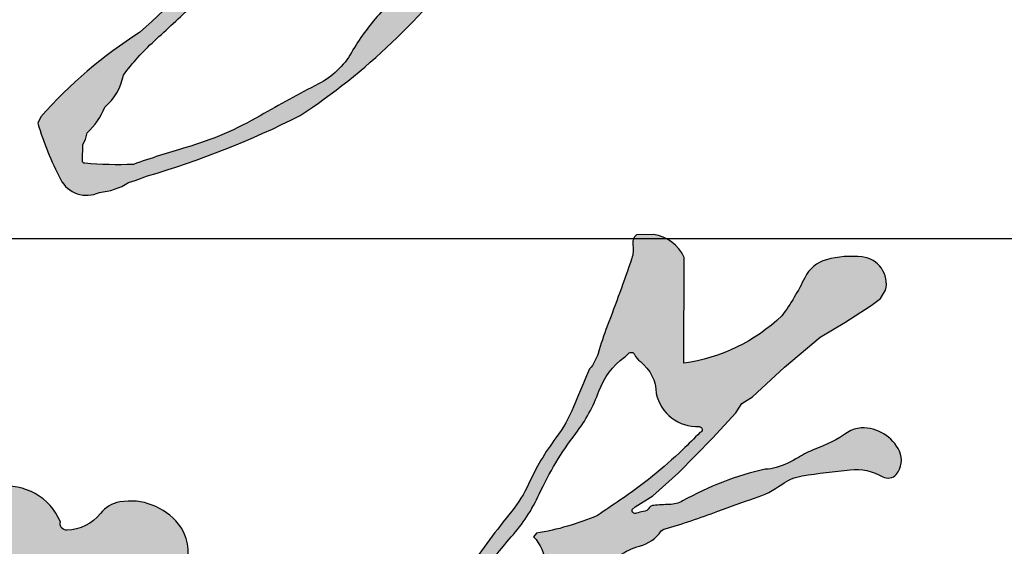
# Model space of a CAD drawing. Units: millimetres. Extents: x -573688 to 5289099, y 327802 to 1282537.
# Drawn here: x -191007 to -190384, y 347207 to 347540 of the extents above; entities that cross this region are included whole.
import ezdxf
from ezdxf.enums import TextEntityAlignment as Align

# ---------------------------------------------------------------- set-up
doc = ezdxf.new("R2010")
doc.units = ezdxf.units.MM
doc.header["$LTSCALE"] = 1000
doc.linetypes.add('CONTINOUS', pattern=[0])
for name, color, linetype in [('E-A-图框签名', 4, 'CONTINOUS'), ('GGSignatureLayer', 7, 'Continuous'), ('文字标注', 7, 'Continuous'), ('签名', 242, 'Continuous')]:
    doc.layers.add(name, color=color, linetype=linetype)
doc.styles.add('长仿宋', font='txt', dxfattribs={"width": 0.7, "height": 4.6})

# ---------------------------------------------------------------- blocks, each defined once
blk = doc.blocks.new('三院标准图框_A1+1.25l_横式')
blk.add_line((1822, 160.0000000000005), (1882, 160.0000000000005))
at = {"style": '长仿宋'}
for tag, height, width, p in [('二维码位置', 3, 0.9, (1832.491206140338, 287.4210228883353)), ('顾客', 2.6, 0.9, (1860.872690981596, 268.5116593649332)), ('项目', 2.6, 0.9, (1860.872690981596, 255.0007155498097)), ('图名', 3, 0.9, (1860.872690981596, 240.5132783239469)), ('图号', 3, 0.9, (1860.872690981596, 226.8433837919511)), ('版本号', 3, 0.9, (1848.064889759422, 212.0122996420691)), ('比例', 3, 0.9, (1874.498748357459, 211.5547011860767)), ('日期', 3, 0.9, (1874.229486741329, 197.96691056688)), ('图别', 3, 0.9, (1847.714229242891, 197.8472705102581)), ('批准', 2.5, 1.1, (1850.455676451311, 186.5342687603957)), ('项目负责', 2.5, 1.1, (1850.56361623299, 180.7931627627008)), ('项目执行负责', 2.5, 1.1, (1850.67866423999, 174.848771016208)), ('审定', 2.5, 1.1, (1850.467189604351, 168.9625226680405)), ('专业负责', 2.5, 1.1, (1850.442622209237, 162.7832578365164)), ('专业执行负责', 2.5, 0.75, (1850.43861855528, 156.808405669934)), ('审核', 2.5, 1.1, (1850.461305927704, 150.6873953612012)), ('校对', 2.5, 1.1, (1850.459431200856, 144.8509665491151)), ('设计', 2.5, 1.1, (1850.351348431526, 138.7464944012504)), ('制图', 2.5, 1.1, (1850.524548831876, 133.04368584538))]:
    blk.add_attdef(tag, text='', height=height, dxfattribs=dict(at, width=width)).set_placement(p, align=Align.MIDDLE_CENTER)
at = {"style": '长仿宋', "width": 1.1, "flags": 1}
for tag, p in [('批准签名位置', (1871.668278942926, 186.6271185714036)), ('项目负责签名位置', (1871.724559184571, 180.5665076213522)), ('项目执行负责签名位置', (1871.537269112807, 174.8482271478933)), ('审定签名位置', (1873.204588015476, 168.3988780651489)), ('专业负责签名位置', (1871.685526536436, 162.8365923454371)), ('专业执行负责签名位置', (1871.59225026286, 157.0752847689878)), ('审核签名位置', (1871.385945533519, 150.8519785636527)), ('校对签名位置', (1871.427069082675, 144.7186449643345)), ('设计签名位置', (1871.261004370448, 138.6773825201899)), ('制图签名位置', (1871.302603379634, 133.1180167842799))]:
    blk.add_attdef(tag, text='', height=2.5, dxfattribs=at).set_placement(p, align=Align.MIDDLE_CENTER)
blk = doc.blocks.new('sml')
at = {"layer": '文字标注', "linetype": 'Continuous', "ltscale": 0.5}
h = blk.add_hatch(color=256, dxfattribs=at)
edge = h.paths.add_edge_path(flags=16)
edge.add_line((496443.7859857902, 3255390.725147215), (496443.4290147538, 3255390.385855037))
edge.add_line((496443.4290147538, 3255390.385855037), (496442.0970905633, 3255389.050190759))
edge.add_line((496442.0970905633, 3255389.050190759), (496441.8015338986, 3255388.737181778))
edge.add_line((496441.8015338986, 3255388.737181778), (496441.6691091591, 3255388.48988079))
edge.add_arc((496465.5343374473, 3255374.406660127), 27.71076010277568, 149.4545229528904, 152.0284884510616)
edge.add_arc((496441.6387573553, 3255387.096929149), 0.654491406109006, 152.0284884506723, 170.337396251963)
edge.add_arc((496441.3238252524, 3255387.150549945), 0.3350271370104836, 170.337396271136, 205.0938414441921)
edge.add_arc((496441.0544703421, 3255387.024410188), 0.03759932073251034, 205.0938411111099, 264.8985695789329)
edge.add_line((496441.0511270419, 3255386.986959804), (496441.1528445955, 3255387.090897901))
edge.add_line((496441.1528445955, 3255387.090897901), (496441.241127755, 3255387.16735811))
edge.add_line((496441.241127755, 3255387.16735811), (496441.3159765208, 3255387.205588215))
edge.add_line((496441.3159765208, 3255387.205588215), (496441.6748667564, 3255387.524570649))
edge.add_line((496441.6748667564, 3255387.524570649), (496441.933958638, 3255387.769482257))
edge.add_line((496441.933958638, 3255387.769482257), (496442.0683025764, 3255387.839969012))
edge.add_line((496442.0683025764, 3255387.839969012), (496442.390728029, 3255388.233022274))
edge.add_line((496442.390728029, 3255388.233022274), (496442.567294348, 3255388.497048934))
edge.add_line((496442.567294348, 3255388.497048934), (496442.9261845837, 3255388.855456164))
edge.add_line((496442.9261845837, 3255388.855456164), (496443.2198220494, 3255389.166075764))
edge.add_line((496443.2198220494, 3255389.166075764), (496443.4673987362, 3255389.701297227))
edge.add_line((496443.4673987362, 3255389.701297227), (496443.6209346659, 3255390.142138121))
edge.add_line((496443.6209346659, 3255390.142138121), (496443.7629554009, 3255390.525633857))
edge.add_line((496443.7629554009, 3255390.525633857), (496443.8282081711, 3255390.692890564))
edge.add_line((496443.8282081711, 3255390.692890564), (496443.8282081711, 3255390.727536596))
edge.add_line((496443.8282081711, 3255390.727536596), (496443.7859857902, 3255390.725147215))
edge = h.paths.add_edge_path(flags=16)
edge.add_line((496448.2154973629, 3255392.967581785), (496448.1713557832, 3255392.962803022))
edge.add_arc((496450.2658413882, 3255391.674301188), 2.459086603942678, 148.400680826958, 161.2532404800891)
edge.add_arc((496449.7301291726, 3255391.856117192), 1.893361726266047, 161.2532404665416, 167.7842311155513)
edge.add_arc((496447.9327877689, 3255392.245233974), 0.05438157630676028, 167.7842307611364, 274.6680497896652)
edge.add_arc((496447.9258620336, 3255392.330052482), 0.1394823692292645, 274.6680497843333, 324.1578225760572)
edge.add_arc((496449.1536463451, 3255391.443171834), 1.375117115811167, 133.5676353640352, 144.1578225802392, ccw=False)
edge.add_arc((496448.0781345388, 3255392.5738487), 0.1853814654503026, 313.5676353494142, 371.7385819068682)
edge.add_line((496448.2596389428, 3255392.611563936), (496448.2519621463, 3255392.875590596))
edge.add_line((496448.2519621463, 3255392.875590596), (496448.2154973629, 3255392.967581785))
edge = h.paths.add_edge_path(flags=16)
edge.add_arc((496452.4209933786, 3255389.35878232), 4.589169338373232, 160.3029707893014, 170.9277261462834, ccw=False)
edge.add_arc((496447.9437577177, 3255390.961602874), 0.1663193737206144, 340.3029706999318, 383.3053355708946)
edge.add_line((496448.0965070175, 3255391.027403979), (496448.0408502428, 3255391.016651762))
edge.add_arc((496447.4169299791, 3255391.259743721), 0.669604507063716, 297.8692245326158, 338.71310522915996, ccw=False)
edge.add_arc((496447.7950855616, 3255390.544603502), 0.139362226778447, 117.869224533965, 192.3140856792623)
edge.add_arc((496443.4482061754, 3255389.595711017), 4.309880107379769, 6.324127841768814, 12.314085678217282, ccw=False)
edge.add_arc((496447.2557886278, 3255390.017695065), 0.4789853465602446, -3.6948113645414082, 6.324127812981828, ccw=False)
edge.add_arc((496447.811328124, 3255389.981820456), 0.07771126675208927, 176.3051884320001, 328.6845565823668)
edge.add_line((496447.8777183176, 3255389.941430071), (496447.8892335123, 3255390.082403583))
edge = h.paths.add_edge_path(flags=16)
edge.add_arc((496456.7695383034, 3255390.369491477), 2.057496438326064, 58.26393075213127, 88.61505307725838, ccw=False)
edge.add_arc((496457.4373815929, 3255391.449300848), 0.7878496619127253, -20.332731542068814, 58.26393075485839, ccw=False)
edge.add_arc((496461.1214377846, 3255390.084133992), 3.14101156872028, 159.6672684598155, 169.2022292859344)
edge.add_arc((496455.8682457673, 3255391.086022134), 2.206867096606588, 318.37336654306694, 349.20222929014955, ccw=False)
edge.add_arc((496460.3536641169, 3255387.09995129), 3.793777747755372, 138.3733665395891, 149.9237926404508)
edge.add_arc((496455.9371302517, 3255389.657676725), 1.309920008288056, 297.16723162673503, 329.9237926320455, ccw=False)
edge.add_arc((496466.2992168498, 3255369.46684165), 21.38463131291255, 117.1672316270881, 120.0552109951406)
edge.add_arc((496452.8552038346, 3255392.70082224), 5.458605079350342, 286.24129986847595, 300.05521099571956, ccw=False)
edge.add_arc((496459.1064744051, 3255371.241555878), 16.89264760482699, 106.2412998682454, 109.2833644598071)
edge.add_arc((496453.2644643771, 3255393.018809939), 5.838280506485185, 264.8177823758596, 272.5856012082885, ccw=False)
edge.add_arc((496452.7409604825, 3255387.246623221), 0.04240302032528126, 185.4123727726745, 264.8177823619889, ccw=False)
edge.add_line((496452.698746511, 3255387.242623628), (496452.7083425068, 3255387.509039669))
edge.add_line((496452.7083425068, 3255387.509039669), (496452.7505648874, 3255387.590278642))
edge.add_line((496452.7505648874, 3255387.590278642), (496452.775514476, 3255387.69780081))
edge.add_arc((496452.0658022318, 3255388.48895089), 1.062831086647673, 311.8941367970558, 339.5228856061608)
edge.add_arc((496452.5014054749, 3255388.793335117), 0.8780213917145322, 309.6336958922351, 349.4943756344558)
edge.add_arc((496456.5592353664, 3255386.250082775), 3.985530971955721, 132.5200886894486, 143.2765550311299, ccw=False)
edge.add_arc((496401.1257083419, 3255446.702595473), 78.03508966640236, 312.5200886976646, 313.1407214807791)
edge.add_arc((496444.368323441, 3255400.558309291), 14.79571184030651, 313.1407214804865, 317.4194135208736)
edge.add_arc((496565.6912792397, 3255289.071976167), 149.9721918219303, 137.0070761227782, 137.419413520908, ccw=False)
edge.add_arc((496451.3761785926, 3255395.646140149), 6.315986440078902, 317.0070761225128, 325.1623349974217)
edge.add_arc((496446.7848147136, 3255398.841699457), 11.90993152000414, 325.1623349962751, 327.4080545570267)
edge = h.paths.add_edge_path()
edge.add_arc((496438.9598506474, 3255393.359304045), 2.893106048263352, 319.4639220798617, 347.8451611615283)
edge.add_arc((496440.7260535707, 3255394.147476128), 1.755126001571754, 307.236825021083, 334.0606606038384)
edge.add_arc((496444.0773780596, 3255392.517315876), 1.97164180414577, 134.560109052718, 154.0606606028026, ccw=False)
edge.add_arc((496441.6146850869, 3255395.018117049), 1.538182006846756, 314.5601090498344, 360.9624591194021)
edge.add_arc((496441.2860267055, 3255395.012595699), 1.866886763365648, 0.9624591287303184, 25.27714530918749)
edge.add_arc((496442.3481298129, 3255395.514131309), 0.6923225978813644, 25.27714530500259, 78.2929730119007)
edge.add_arc((496442.1156323571, 3255394.39213655), 1.83815299899223, 78.292973010629, 100.7508480402839)
edge.add_arc((496441.3861926511, 3255398.233895855), 2.072242997485901, 254.33268073567768, 280.75084803974505, ccw=False)
edge.add_arc((496440.1731177739, 3255393.908776017), 2.419773506915473, 74.33268073481493, 99.74966123990863)
edge.add_arc((496433.9953584149, 3255392.675448915), 6.808868212460013, 21.38913491668319, 32.09929541830451, ccw=False)
edge.add_line((496440.3352657696, 3255395.158644652), (496440.6001152485, 3255394.9842198))
edge.add_line((496440.6001152485, 3255394.9842198), (496440.7805199658, 3255394.993777326))
edge.add_line((496440.7805199658, 3255394.993777326), (496440.8054695544, 3255395.043954339))
edge.add_line((496440.8054695544, 3255395.043954339), (496441.997292209, 3255395.258998677))
edge.add_line((496441.997292209, 3255395.258998677), (496442.2640608868, 3255395.182538467))
edge.add_arc((496436.6416023458, 3255396.0063968), 5.682497918866634, 310.8739887294254, 351.6637792551811, ccw=False)
edge.add_arc((496440.5870289116, 3255391.447491356), 0.3465989983875077, 130.8739887233675, 206.0989266413075)
edge.add_arc((496438.3142099768, 3255390.334101645), 2.184278825455252, 8.344021383190523, 26.098926643941923, ccw=False)
edge.add_line((496440.4753673056, 3255390.651076388), (496441.0261774533, 3255390.353598386))
edge.add_line((496441.0261774533, 3255390.353598386), (496441.5827451986, 3255390.446784266))
edge.add_arc((496443.5078526764, 3255387.410719875), 3.594958385042681, 86.7583626617573, 122.37796359345859, ccw=False)
edge.add_line((496443.7111370245, 3255390.999926091), (496441.4887044418, 3255388.778995955))
edge.add_arc((496443.527683338, 3255385.422137282), 3.927586420803881, 121.2747814467888, 153.5598987028522)
edge.add_arc((496440.3558934209, 3255386.999395397), 0.3852715784869836, 153.5598987314836, 232.6647239897065)
edge.add_arc((496439.819740026, 3255386.296491651), 0.4987726165064413, -2.6156871237275254, 52.66472398245162, ccw=False)
edge.add_arc((496440.7100784617, 3255386.255817346), 0.3924944192707882, 177.38431286724, 289.3327350763917)
edge.add_arc((496434.7033772385, 3255393.2699421), 9.601509031205715, 309.7271736735126, 328.409133733036)
edge.add_arc((496443.7342650261, 3255387.716087189), 1.000483168946244, 116.3094125583811, 148.409133711069, ccw=False)
edge.add_line((496443.2908324169, 3255388.612933938), (496443.9337641227, 3255389.280766077))
edge.add_arc((496441.208820053, 3255392.139437656), 3.949344677216728, 313.6280292382228, 335.9953554950746)
edge.add_line((496444.8165957185, 3255390.532802002), (496444.8338685108, 3255391.252005843))
edge.add_arc((496444.1779163271, 3255391.177946514), 0.6601197251391602, 6.441618339132835, 45.33569978043224)
edge.add_arc((496436.639230463, 3255400.336037317), 11.81249649340969, 312.6469547617129, 324.1649639421406)
edge.add_arc((496445.7363911929, 3255394.575336636), 1.250471124679716, 292.5379997374233, 328.7016511931037)
edge.add_arc((496447.1474646476, 3255393.717446226), 0.4009235135133251, 112.3687569181144, 148.7016512518657, ccw=False)
edge.add_line((496446.9948867217, 3255394.088201725), (496447.0371091024, 3255394.091785797))
edge.add_line((496447.0371091024, 3255394.091785797), (496447.2059986249, 3255393.094219007))
edge.add_line((496447.2059986249, 3255393.094219007), (496447.2693321961, 3255392.715502033))
edge.add_line((496447.2693321961, 3255392.715502033), (496447.2693321961, 3255392.353510731))
edge.add_line((496447.2693321961, 3255392.353510731), (496446.8778155751, 3255391.684483901))
edge.add_line((496446.8778155751, 3255391.684483901), (496446.8355931945, 3255391.599660857))
edge.add_line((496446.8355931945, 3255391.599660857), (496446.8663003806, 3255391.461076728))
edge.add_line((496446.8663003806, 3255391.461076728), (496446.9660987349, 3255391.394174045))
edge.add_line((496446.9660987349, 3255391.394174045), (496447.1887258328, 3255390.898377376))
edge.add_line((496447.1887258328, 3255390.898377376), (496447.300039382, 3255390.726341906))
edge.add_line((496447.300039382, 3255390.726341906), (496447.4862016968, 3255390.581784323))
edge.add_arc((496435.7321249164, 3255389.81639875), 11.77897007529249, -4.7377687672986895, 3.7256467789741805, ccw=False)
edge.add_arc((496447.823817649, 3255388.814255618), 0.3541797216924831, 175.2622312221337, 219.7360846499216)
edge.add_arc((496446.6289001793, 3255387.820944098), 1.199684988196021, 6.8014717883588105, 39.736084657516415, ccw=False)
edge.add_arc((496448.0269796156, 3255387.987691402), 0.208303212643197, 186.8014718131279, 336.0965448210692)
edge.add_arc((496446.3416012781, 3255388.734669876), 2.05179907159456, 336.0965448216952, 351.1610129171007)
edge.add_line((496448.3690332926, 3255388.419394034), (496448.3690332926, 3255389.918730947))
edge.add_line((496448.3690332926, 3255389.918730947), (496448.326810912, 3255389.98563363))
edge.add_line((496448.326810912, 3255389.98563363), (496448.3306493103, 3255390.516076331))
edge.add_line((496448.3306493103, 3255390.516076331), (496448.2692349383, 3255390.559085199))
edge.add_line((496448.2692349383, 3255390.559085199), (496448.2711541376, 3255390.714394998))
edge.add_line((496448.2711541376, 3255390.714394998), (496448.324891713, 3255390.799218043))
edge.add_line((496448.324891713, 3255390.799218043), (496448.3191341155, 3255391.342802342))
edge.add_line((496448.3191341155, 3255391.342802342), (496449.1098441537, 3255392.327227534))
edge.add_line((496449.1098441537, 3255392.327227534), (496450.0694437146, 3255393.158732308))
edge.add_line((496450.0694437146, 3255393.158732308), (496450.3016668081, 3255392.581696667))
edge.add_line((496450.3016668081, 3255392.581696667), (496450.6240922606, 3255392.348731968))
edge.add_line((496450.6240922606, 3255392.348731968), (496450.7545978008, 3255392.348731968))
edge.add_arc((496449.7158561078, 3255393.553417122), 1.590676153669515, 310.7696074036304, 344.3860948049471)
edge.add_arc((496453.2260649647, 3255392.572430829), 2.054032384282748, 145.6642810617876, 164.3860947857641, ccw=False)
edge.add_line((496451.529954246, 3255393.730989185), (496451.5683382284, 3255393.756077691))
edge.add_line((496451.5683382284, 3255393.756077691), (496451.6028838127, 3255393.713068824))
edge.add_arc((496447.0612659794, 3255394.72110239), 4.652141895441736, 339.5620548339501, 347.485797981086, ccw=False)
edge.add_line((496451.4205598962, 3255393.096608388), (496451.3956103076, 3255392.004661026))
edge.add_arc((496456.129811655, 3255390.239438164), 5.052590835606709, 159.5512233073283, 169.887688513631)
edge.add_line((496451.1557104173, 3255391.126563312), (496451.1576296163, 3255391.053687176))
edge.add_arc((496449.8723284008, 3255390.006720246), 1.657751177653856, 16.381627398305397, 39.165203355603126, ccw=False)
edge.add_arc((496451.6143134711, 3255390.518807415), 0.1579429743658677, 196.3816273124586, 373.4338472352596)
edge.add_line((496451.767934937, 3255390.555501126), (496451.8331877072, 3255390.651076388))
edge.add_line((496451.8331877072, 3255390.651076388), (496451.8216725125, 3255390.84222691))
edge.add_line((496451.8216725125, 3255390.84222691), (496451.7794501318, 3255390.878067633))
edge.add_line((496451.7794501318, 3255390.878067633), (496451.7640965388, 3255391.514837812))
edge.add_line((496451.7640965388, 3255391.514837812), (496451.7180357599, 3255391.582935186))
edge.add_line((496451.7180357599, 3255391.582935186), (496451.7449045477, 3255392.868422451))
edge.add_line((496451.7449045477, 3255392.868422451), (496451.7928845256, 3255392.932935753))
edge.add_line((496451.7928845256, 3255392.932935753), (496451.7813693311, 3255393.210104011))
edge.add_line((496451.7813693311, 3255393.210104011), (496451.7276317556, 3255393.257891641))
edge.add_line((496451.7276317556, 3255393.257891641), (496451.7276317556, 3255393.480104124))
edge.add_line((496451.7276317556, 3255393.480104124), (496451.7871269283, 3255393.526697064))
edge.add_line((496451.7871269283, 3255393.526697064), (496451.8043997204, 3255393.745325475))
edge.add_line((496451.8043997204, 3255393.745325475), (496451.9022788757, 3255393.911387491))
edge.add_line((496451.9022788757, 3255393.911387491), (496451.9022788757, 3255394.247095597))
edge.add_line((496451.9022788757, 3255394.247095597), (496452.0135924246, 3255394.395237252))
edge.add_line((496452.0135924246, 3255394.395237252), (496452.0289460176, 3255394.84444098))
edge.add_line((496452.0289460176, 3255394.84444098), (496452.1249059737, 3255395.003334852))
edge.add_line((496452.1249059737, 3255395.003334852), (496452.1249059737, 3255395.3724943))
edge.add_arc((496451.5726734861, 3255395.857512977), 0.7349856038857951, 318.7075792806091, 361.9581640562001)
edge.add_arc((496452.7208975326, 3255395.896770439), 0.4139093474573611, 141.3970391020961, 181.9581640585818, ccw=False)
edge.add_line((496452.397432249, 3255396.155016752), (496452.4338970324, 3255396.165768969))
edge.add_line((496452.4338970324, 3255396.165768969), (496452.7544032857, 3255395.49793683))
edge.add_arc((496453.1965012395, 3255395.595881301), 0.4528175351888926, 192.4918115712995, 260.6442623407287)
edge.add_line((496453.1228895169, 3255395.149087126), (496453.1823846898, 3255395.192095994))
edge.add_line((496453.1823846898, 3255395.192095994), (496453.2956174379, 3255395.34262703))
edge.add_line((496453.2956174379, 3255395.34262703), (496453.3877389957, 3255395.576786421))
edge.add_line((496453.3877389957, 3255395.576786421), (496453.4472341684, 3255395.593512092))
edge.add_line((496453.4472341684, 3255395.593512092), (496453.5297597307, 3255395.526609409))
edge.add_arc((496450.7424190689, 3255395.682230178), 2.791681534284345, 313.7753949951565, 356.8044214432057, ccw=False)
edge.add_line((496452.6737969224, 3255393.666475884), (496452.4933922051, 3255393.308068654))
edge.add_line((496452.4933922051, 3255393.308068654), (496452.5164225944, 3255393.214882774))
edge.add_arc((496451.9061126846, 3255392.417965383), 1.003770648186259, 7.939187217973881, 52.553722174505026, ccw=False)
edge.add_arc((496453.3866905428, 3255392.829172881), 0.5575875236283154, 209.2636169290411, 281.62554010607)
edge.add_line((496453.4990525448, 3255392.283023976), (496454.8847143105, 3255392.477758571))
edge.add_line((496454.8847143105, 3255392.477758571), (496455.3798676841, 3255392.474174498))
edge.add_line((496455.3798676841, 3255392.474174498), (496455.4739084409, 3255392.437139085))
edge.add_line((496455.4739084409, 3255392.437139085), (496456.5352255553, 3255392.437139085))
edge.add_arc((496437.9862537688, 3255406.856270082), 23.49416295730622, 311.7466395652371, 322.14012203232403, ccw=False)
edge.add_arc((496457.5914655987, 3255383.056242975), 7.417789937719826, 122.2834983614893, 138.6480372702259)
edge.add_line((496452.0231884203, 3255387.957048707), (496451.9732892432, 3255387.854305301))
edge.add_arc((496457.1957863542, 3255389.448704934), 5.46045659834308, 196.9771420296116, 207.3037551594444)
edge.add_arc((496452.7701813304, 3255387.164112514), 0.4799604032530594, 207.3037551863763, 295.2755750951867)
edge.add_arc((496452.8776772897, 3255387.800508461), 1.074832488426539, 275.2010198628025, 302.1196113921875)
edge.add_line((496453.4491533677, 3255386.890189852), (496453.5547093193, 3255386.922446503))
edge.add_line((496453.5547093193, 3255386.922446503), (496453.7562252271, 3255386.997712021))
edge.add_arc((496449.5638601003, 3255401.23701809), 14.84364384742579, 286.4055893393301, 296.7105394523929)
edge.add_arc((496450.4415004218, 3255396.795046833), 10.5511084432, 303.3099461704726, 324.043240357604)
edge.add_line((496458.9822044354, 3255390.599704685), (496459.0186692185, 3255390.781297681))
edge.add_line((496459.0186692185, 3255390.781297681), (496459.0839219887, 3255390.980811039))
edge.add_arc((496456.3949206542, 3255398.090691587), 7.601389977074462, 290.716931811877, 307.3902907440577)
edge.add_arc((496461.2436155654, 3255391.746634141), 0.3834022697558923, 94.39524906647961, 127.3902907516418, ccw=False)
edge.add_arc((496458.5575152696, 3255401.990643677), 10.21332280160928, 285.0773465754035, 292.6839458763754)
edge.add_arc((496462.4324812892, 3255393.901344683), 1.335507992271266, 272.7371818309421, 291.4287505087717)
edge.add_line((496462.9204010328, 3255392.658156876), (496463.0393913784, 3255392.671298475))
edge.add_line((496463.0393913784, 3255392.671298475), (496463.1027249494, 3255392.64859935))
edge.add_arc((496460.8364188808, 3255392.516397699), 2.270158688948886, -46.32426162264818, 3.338482229033218, ccw=False)
edge.add_arc((496462.492164428, 3255390.782289437), 0.1274703026857325, 133.6757384272793, 230.9239016295197)
edge.add_arc((496461.9721970092, 3255390.07731367), 0.7486801238224073, -0.7990709021640896, 54.042261249429714, ccw=False)
edge.add_arc((496463.1294282628, 3255390.246867548), 0.4465105862023648, 203.7730333900568, 268.7897952089368)
edge.add_line((496463.1199977414, 3255389.800456561), (496463.1948465072, 3255389.837491975))
edge.add_line((496463.1948465072, 3255389.837491975), (496463.3598976317, 3255390.115854924))
edge.add_line((496463.3598976317, 3255390.115854924), (496463.5844439289, 3255390.526828548))
edge.add_arc((496463.2599164274, 3255390.991139363), 0.5664826844947516, 304.9514132960378, 364.8821658807229)
edge.add_line((496463.8243438192, 3255391.039350887), (496464.3252547898, 3255391.987935356))
edge.add_arc((496471.0303912364, 3255388.853551878), 7.40156838484864, 140.3338654575315, 154.9457892019816, ccw=False)
edge.add_arc((496461.1228010849, 3255398.386296159), 6.390886523978583, 311.2050480982506, 319.1964582823064)
edge.add_line((496465.9604124415, 3255394.210060183), (496466.0448572028, 3255394.225591163))
edge.add_arc((496459.3416292815, 3255392.864293369), 6.840058204988053, -6.554517385543988, 11.479566637088794, ccw=False)
edge.add_arc((496466.8271490051, 3255392.004210351), 0.6947110900805183, 173.4454826174148, 212.4046914002272)
edge.add_arc((496463.8209385074, 3255390.096065855), 2.865951344889069, 20.053126873491976, 32.404691395827115, ccw=False)
edge.add_arc((496467.0364335518, 3255391.269787989), 0.557063704361587, 200.0531268837115, 251.3831493730243)
edge.add_line((496466.8585976304, 3255390.741872886), (496466.979507175, 3255390.713200307))
edge.add_line((496466.979507175, 3255390.713200307), (496467.12152791, 3255390.735899432))
edge.add_arc((496465.6869253535, 3255392.17038234), 2.028749790099187, 315.0023893707142, 361.8994299020035)
edge.add_line((496467.7145604386, 3255392.237625726), (496467.8412275808, 3255392.67966131))
edge.add_line((496467.8412275808, 3255392.67966131), (496468.0273898954, 3255393.494440414))
edge.add_line((496468.0273898954, 3255393.494440414), (496468.0254706964, 3255393.690369699))
edge.add_arc((496462.8233962416, 3255396.537960317), 5.930459590919353, 331.303914770165, 348.4543780668187)
edge.add_arc((496468.4825302832, 3255395.3819031), 0.1544517662710241, 348.4543780052837, 367.1647934080629)
edge.add_arc((496468.8411415226, 3255395.42698238), 0.2069817165197424, 148.5512120926986, 187.1647934762009, ccw=False)
edge.add_arc((496462.6317169587, 3255399.224492515), 7.071619567314111, 328.551212092937, 339.5484122974324)
edge.add_arc((496470.4278530055, 3255396.317142543), 1.248982641792863, 138.0179923842875, 159.54841229829, ccw=False)
edge.add_arc((496469.5353050292, 3255397.118940064), 0.04919281696919463, 24.630563036181684, 136.850023796428, ccw=False)
edge.add_arc((496469.181996991, 3255396.956954991), 0.4378645728928586, -10.414286760630887, 24.630563059272788, ccw=False)
edge.add_arc((496469.8499081111, 3255396.834198198), 0.2412337223663548, 169.5857131592408, 222.532188853955)
edge.add_line((496469.6721435427, 3255396.671123164), (496469.7968914856, 3255396.295990263))
edge.add_line((496469.7968914856, 3255396.295990263), (496469.9101242337, 3255395.503910284))
edge.add_line((496469.9101242337, 3255395.503910284), (496469.9504274153, 3255395.414308476))
edge.add_line((496469.9504274153, 3255395.414308476), (496469.929316225, 3255384.761250905))
edge.add_line((496469.929316225, 3255384.761250905), (496469.9849729994, 3255384.72182611))
edge.add_line((496469.9849729994, 3255384.72182611), (496470.0329529776, 3255384.625056157))
edge.add_line((496470.0329529776, 3255384.625056157), (496470.1135593406, 3255384.625056157))
edge.add_line((496470.1135593406, 3255384.625056157), (496470.1173977389, 3255395.683113899))
edge.add_line((496470.1173977389, 3255395.683113899), (496470.2171960932, 3255395.806167048))
edge.add_line((496470.2171960932, 3255395.806167048), (496470.3726512222, 3255396.508645219))
edge.add_line((496470.3726512222, 3255396.508645219), (496470.3803280187, 3255397.140636635))
edge.add_line((496470.3803280187, 3255397.140636635), (496470.2747720669, 3255397.619707633))
edge.add_line((496470.2747720669, 3255397.619707633), (496470.0809329557, 3255398.050991))
edge.add_line((496470.0809329557, 3255398.050991), (496469.9657810084, 3255398.267230028))
edge.add_line((496469.9657810084, 3255398.267230028), (496469.6702243437, 3255398.542008905))
edge.add_line((496469.6702243437, 3255398.542008905), (496469.4168900596, 3255398.631610713))
edge.add_line((496469.4168900596, 3255398.631610713), (496469.1961821606, 3255398.696124014))
edge.add_line((496469.1961821606, 3255398.696124014), (496468.9869894562, 3255398.691345251))
edge.add_line((496468.9869894562, 3255398.691345251), (496468.9543630711, 3255398.632805403))
edge.add_line((496468.9543630711, 3255398.632805403), (496468.9677974652, 3255398.526477925))
edge.add_line((496468.9677974652, 3255398.526477925), (496468.8622415133, 3255398.311433587))
edge.add_arc((496485.1544849934, 3255395.007184714), 16.62393630373224, 168.5352786372149, 175.5742125320016)
edge.add_line((496468.5801192424, 3255396.290016809), (496468.5302200653, 3255396.180105258))
edge.add_arc((496470.4007318891, 3255394.864644324), 2.286755770003738, 144.8827150065854, 170.3430041130927)
edge.add_arc((496473.8908113212, 3255394.270769839), 5.827001714343711, 170.3430041004934, 179.7746443003753)
edge.add_line((496468.0638546788, 3255394.293688537), (496468.0177938999, 3255394.073865436))
edge.add_line((496468.0177938999, 3255394.073865436), (496467.7471868237, 3255393.646166141))
edge.add_line((496467.7471868237, 3255393.646166141), (496467.2808214372, 3255392.966387094))
edge.add_line((496467.2808214372, 3255392.966387094), (496466.9718303785, 3255392.478953261))
edge.add_line((496466.9718303785, 3255392.478953261), (496466.8701128252, 3255392.369041711))
edge.add_line((496466.8701128252, 3255392.369041711), (496466.8374864401, 3255392.293776193))
edge.add_line((496466.8374864401, 3255392.293776193), (496466.802940856, 3255392.267492996))
edge.add_line((496466.802940856, 3255392.267492996), (496466.7492032805, 3255392.284218666))
edge.add_line((496466.7492032805, 3255392.284218666), (496466.7280920902, 3255393.729794495))
edge.add_arc((496465.1654161146, 3255394.13847776), 1.615233176951153, 345.3438187475048, 395.9594619279645)
edge.add_line((496466.4728386069, 3255395.086963207), (496466.1561707519, 3255395.199264138))
edge.add_line((496466.1561707519, 3255395.199264138), (496465.8164725073, 3255395.269750894))
edge.add_line((496465.8164725073, 3255395.269750894), (496465.6802093696, 3255395.243467697))
edge.add_line((496465.6802093696, 3255395.243467697), (496465.6187949979, 3255395.115635784))
edge.add_line((496465.6187949979, 3255395.115635784), (496465.3347535278, 3255394.575635558))
edge.add_line((496465.3347535278, 3255394.575635558), (496465.2522279655, 3255394.370148746))
edge.add_line((496465.2522279655, 3255394.370148746), (496464.9585905001, 3255394.032051259))
edge.add_line((496464.9585905001, 3255394.032051259), (496464.9298025132, 3255393.801475941))
edge.add_arc((496461.587728102, 3255394.937297157), 3.529808947448559, 311.7372386638773, 341.22940617049954, ccw=False)
edge.add_line((496463.9375765673, 3255392.303333718), (496463.8684853988, 3255392.332006297))
edge.add_line((496463.8684853988, 3255392.332006297), (496463.853131806, 3255392.395324907))
edge.add_arc((496462.9119437478, 3255392.91362546), 1.074462853731624, 331.1589700189544, 396.4366825848458)
edge.add_arc((496463.4500559972, 3255393.310888059), 0.4055963760146853, 36.4366826121306, 75.4696011842966)
edge.add_arc((496463.313871203, 3255392.785450731), 0.9483953102475287, 75.46960118193424, 112.1127844853376)
edge.add_arc((496463.1562242403, 3255393.173440005), 0.5296015172783838, 112.1127844845089, 139.1948016838462)
edge.add_arc((496461.42991038, 3255394.663827499), 1.751059445796292, 297.5230834219378, 319.19480168312714, ccw=False)
edge.add_arc((496311.9744421449, 3255681.482920375), 325.1735834345553, 297.39846229575534, 297.5230834219487, ccw=False)
edge.add_arc((496457.7098032126, 3255400.312438662), 8.478722011129298, 294.1290622161522, 297.39846229617876, ccw=False)
edge.add_arc((496459.745742321, 3255395.767226425), 3.498360343689041, 281.10719425389317, 294.1290622171968, ccw=False)
edge.add_arc((496458.972503451, 3255399.70584007), 7.512158520026207, 279.30745445897657, 281.1071942538225, ccw=False)
edge.add_arc((496459.1849920682, 3255398.40930717), 6.198328632016572, 273.43197094314286, 279.30745445877574, ccw=False)
edge.add_arc((496459.6464622039, 3255390.714410508), 1.510393007786393, 93.43197094381402, 108.9147578220893)
edge.add_arc((496459.0927850337, 3255392.330210996), 0.1976379126258506, 230.4169122205634, 288.91475779500735, ccw=False)
edge.add_arc((496438.3934905426, 3255367.294019306), 32.28730762778174, 50.41691215753265, 50.67714587010518)
edge.add_arc((496460.9059414622, 3255394.776486634), 3.238689287899877, 222.490284041017, 230.6771458681132, ccw=False)
edge.add_arc((496458.3313975789, 3255392.41815485), 0.2527294800700109, 42.49028399748008, 70.89368842269072)
edge.add_arc((496457.164062385, 3255389.637394578), 3.268093682569134, 67.5111234424236, 89.75288976281695)
edge.add_line((496457.1781572609, 3255392.905457865), (496458.788365324, 3255395.224352645))
edge.add_arc((496464.0359537824, 3255392.626421515), 5.855461620090416, 138.2512481165948, 153.661302828898, ccw=False)
edge.add_arc((496457.5843745208, 3255398.38442367), 2.791934739019531, 318.2512481317353, 335.3658247932609)
edge.add_arc((496464.7879400611, 3255395.081175089), 5.13288751044842, 142.5444802937646, 155.3658247966856, ccw=False)
edge.add_arc((496458.6530855267, 3255399.781052179), 2.595326048938321, 322.5444802999276, 339.9683961165218)
edge.add_arc((496462.1985260096, 3255398.488402223), 1.178411107324601, 126.1107358518943, 159.9683961231799, ccw=False)
edge.add_arc((496461.2100091891, 3255399.843463731), 0.4988954220074071, 306.1107358444972, 316.7052857566082)
edge.add_arc((496461.615845359, 3255399.461093753), 0.05869743734671082, 24.907679137326795, 136.7052860049003, ccw=False)
edge.add_arc((496461.9532831245, 3255399.617782122), 0.3133448863254743, 204.9076791483985, 232.636577297042)
edge.add_arc((496461.3661145364, 3255398.848780539), 0.6541934255050394, 0.3370156988879103, 52.636577301725026, ccw=False)
edge.add_arc((496462.6918594702, 3255399.001063168), 0.6877713846353689, 192.4636259400957, 272.2519906544402)
edge.add_arc((496462.7207991061, 3255398.265152005), 0.04870858287098108, -80.92577950974783, 92.25199065371709, ccw=False)
edge.add_arc((496455.9288542414, 3255404.749951276), 9.42940535582188, 313.7727603706946, 316.1460984080071, ccw=False)
edge.add_arc((496457.1845313816, 3255403.439296509), 7.614318305657337, 303.897482818488, 313.7727603742118, ccw=False)
edge.add_arc((496479.5142492634, 3255370.206016873), 32.42400303844128, 123.8974828184698, 124.673254281558)
edge.add_arc((496459.3720398865, 3255400.851027977), 4.325685600014851, 279.34216780831025, 293.0885809312441, ccw=False)
edge.add_line((496460.0742287354, 3255396.582716047), (496460.0281679565, 3255396.526565581))
edge.add_arc((496459.5464878886, 3255396.063488361), 0.6681737789000874, 1.8046147515175903, 43.87195683538903, ccw=False)
edge.add_arc((496460.3927771822, 3255396.090152304), 0.1785354595941541, 181.8046147298703, 223.9445009055643)
edge.add_arc((496460.5527445654, 3255396.244331839), 0.4007085738085013, 223.9445009422593, 296.6557531121809)
edge.add_arc((496462.0864803019, 3255393.188961943), 3.018009096528049, 110.1414385093083, 116.6557531110683, ccw=False)
edge.add_arc((496460.5005178896, 3255397.513114886), 1.587810640878434, 290.1414385071432, 305.3681601879869)
edge.add_arc((496462.0129325081, 3255395.382434206), 1.025080122182129, 104.7694411098478, 125.36816019583009, ccw=False)
edge.add_arc((496461.5943951271, 3255396.969962523), 0.6166932166188405, 284.769441108206, 325.5318430395253)
edge.add_line((496462.1028222071, 3255396.620946151), (496462.1469637868, 3255396.65081342))
edge.add_arc((496459.4684203966, 3255406.175184947), 9.893848981188647, 285.7076003577468, 291.0619132377848)
edge.add_arc((496467.0907932129, 3255386.38217952), 11.31613996651526, 107.86655265603719, 111.06191324039551, ccw=False)
edge.add_arc((496463.1386904779, 3255398.642591362), 1.565506456138267, 287.8665526566365, 306.0693916967303)
edge.add_arc((496464.5105879036, 3255396.759137707), 0.7646223422941125, 98.88984628070648, 126.06939170788729, ccw=False)
edge.add_arc((496466.6558719488, 3255383.043738716), 14.64678402924848, 95.82367006747057, 98.88984628081289, ccw=False)
edge.add_arc((496465.2595531326, 3255396.733984926), 0.8855141922820865, 60.073913655112676, 95.82367006904468, ccw=False)
edge.add_arc((496465.7878029143, 3255397.651672339), 0.1733521918915174, 240.0739136085783, 319.749142651527)
edge.add_arc((496465.6486119233, 3255397.769509787), 0.3557248764865266, 319.749142618849, 383.8952141321358)
edge.add_arc((496465.3750419429, 3255397.630383456), 0.6624045548857121, 25.31285058123678, 92.15728843345036)
edge.add_arc((496465.365844423, 3255397.874546463), 0.4180683756772189, 92.15728844867505, 124.1232680812601)
edge.add_arc((496463.7377966897, 3255400.277060697), 2.484105648263097, 290.20756903478787, 304.1232680849149, ccw=False)
edge.add_arc((496465.0696299585, 3255396.658718978), 1.371562471570946, 110.2075690363123, 122.4880337601352)
edge.add_arc((496463.5766317004, 3255399.003337258), 1.408055969808623, 286.31255014235, 302.4880337538909, ccw=False)
edge.add_arc((496463.769724694, 3255398.343547237), 0.7205912242082247, 271.74896231384923, 286.31255013565317, ccw=False)
edge.add_arc((496464.8973671086, 3255392.737684131), 5.009153877765855, 102.7516683671805, 119.2446365951994)
edge.add_arc((496462.2254149653, 3255397.509845778), 0.4601107023685099, 271.224431196806, 299.24463658919507, ccw=False)
edge.add_arc((496462.3260803507, 3255392.800047714), 4.250763030194663, 91.22443119673703, 94.67005358206947)
edge.add_arc((496461.9878440542, 3255396.94059489), 0.09642376814620168, 94.67005359526146, 144.8709511309364)
edge.add_arc((496461.7881649935, 3255397.08108298), 0.1477250201536958, 278.93311650894077, 324.8709511967873, ccw=False)
edge.add_arc((496461.9146210846, 3255396.276593715), 0.6666422926759584, 98.93311651144224, 108.7995234511193)
edge.add_arc((496461.6822802625, 3255396.959109004), 0.05433577653913836, 169.9391202747137, 288.799523559931, ccw=False)
edge.add_line((496461.6287800239, 3255396.968601164), (496461.6786792011, 3255397.011610032))
edge.add_line((496461.6786792011, 3255397.011610032), (496461.9646398702, 3255397.193203029))
edge.add_line((496461.9646398702, 3255397.193203029), (496462.3811060798, 3255397.563557167))
edge.add_line((496462.3811060798, 3255397.563557167), (496462.9338354268, 3255398.126256518))
edge.add_line((496462.9338354268, 3255398.126256518), (496463.3138368528, 3255398.536035451))
edge.add_line((496463.3138368528, 3255398.536035451), (496463.4117160081, 3255398.691345251))
edge.add_line((496463.4117160081, 3255398.691345251), (496463.5863631282, 3255398.79886742))
edge.add_line((496463.5863631282, 3255398.79886742), (496464.1026276918, 3255399.280327799))
edge.add_line((496464.1026276918, 3255399.280327799), (496464.6822258264, 3255399.76417756))
edge.add_line((496464.6822258264, 3255399.76417756), (496465.083338443, 3255400.005505095))
edge.add_line((496465.083338443, 3255400.005505095), (496465.5151582453, 3255400.281478662))
edge.add_line((496465.5151582453, 3255400.281478662), (496465.6667749758, 3255400.394974285))
edge.add_line((496465.6667749758, 3255400.394974285), (496465.7473813391, 3255400.529974342))
edge.add_arc((496465.321027484, 3255400.63285371), 0.4385906680854055, 346.4338364165768, 443.6811810997878)
edge.add_arc((496465.1969343408, 3255399.512206859), 1.566087219016625, 83.68118106934946, 105.2174643203739)
edge.add_arc((496464.9304508363, 3255400.491848825), 0.550847425225976, 105.2174643308238, 154.1673783682618)
edge.add_arc((496460.8095827693, 3255402.486849618), 4.027534580478867, 323.8646318216055, 334.1673783642374, ccw=False)
edge.add_arc((496462.0697093429, 3255402.212569923), 2.895446877225575, 277.9342936743679, 313.4869359344915, ccw=False)
edge.add_line((496462.4693892393, 3255399.344841101), (496462.4751468366, 3255401.061611733))
edge.add_arc((496461.8787622476, 3255400.784109966), 0.6577855340063768, 24.95287618763425, 81.31631580295384)
edge.add_line((496461.9780742642, 3255401.434355252), (496461.7017095906, 3255401.42957649))
edge.add_arc((496461.831885299, 3255401.288036424), 0.1923000397845935, 132.6050324989466, 189.485328984878)
edge.add_arc((496461.2175321321, 3255401.185390672), 0.4305690991191388, -18.87764996184552, 9.4853287510104, ccw=False)
edge.add_arc((496431.1807096, 3255411.45620508), 32.17486522344693, 339.035877315435, 341.122350037965, ccw=False)
edge.add_arc((496466.7631973116, 3255397.822925709), 5.929986674353112, 159.0358773165116, 163.5462745427921)
edge.add_arc((496460.420480094, 3255399.696153349), 0.6835633174017487, 319.4383239627219, 343.5462745492821, ccw=False)
edge.add_arc((496481.0728531189, 3255390.300277087), 22.03332703242376, 156.0295528651452, 157.7723940013921)
edge.add_arc((496458.5724804, 3255399.495158086), 2.273310107865298, 323.2010380113192, 337.7723940027002, ccw=False)
edge.add_arc((496463.6827824201, 3255395.672308131), 4.108646372340034, 143.2010380137361, 155.4472897269205)
edge.add_arc((496458.0796187375, 3255398.232044846), 2.051523698607474, 321.04809695362826, 335.4472897293892, ccw=False)
edge.add_arc((496471.3894606861, 3255387.472434402), 15.06341450172421, 141.0480969536669, 145.543918049065)
edge.add_arc((496463.8621763976, 3255392.63730288), 5.934565989677026, 145.5439180508819, 153.2678970081579)
edge.add_arc((496456.1173476049, 3255396.537984634), 2.737094241894568, 315.0161824471352, 333.2678970106795, ccw=False)
edge.add_arc((496459.7069843741, 3255392.950374984), 2.337985573598058, 135.0161824416858, 158.5262015133305)
edge.add_arc((496456.9467907586, 3255394.036186326), 0.6280985562060052, 313.32528608114796, 338.5262015236694, ccw=False)
edge.add_arc((496458.6643551232, 3255392.215162129), 1.875130652877738, 133.3252860806313, 156.2631396328433)
edge.add_line((496456.9478533664, 3255392.969971167), (496456.911388583, 3255392.949661423))
edge.add_line((496456.911388583, 3255392.949661423), (496456.5025991702, 3255392.95921895))
edge.add_line((496456.5025991702, 3255392.95921895), (496455.0881494174, 3255392.946077351))
edge.add_line((496455.0881494174, 3255392.946077351), (496454.8405727309, 3255392.923378227))
edge.add_line((496454.8405727309, 3255392.923378227), (496453.4894565493, 3255393.130059729))
edge.add_line((496453.4894565493, 3255393.130059729), (496453.4357189739, 3255393.225634991))
edge.add_line((496453.4357189739, 3255393.225634991), (496453.7715788202, 3255394.045192857))
edge.add_line((496453.7715788202, 3255394.045192857), (496453.9347107455, 3255394.466918698))
edge.add_line((496453.9347107455, 3255394.466918698), (496454.3281465652, 3255395.31037038))
edge.add_line((496454.3281465652, 3255395.31037038), (496454.3818841407, 3255396.063025563))
edge.add_arc((496453.7107066694, 3255396.287960507), 0.7078664611121935, 341.4722054232454, 398.9803990665315)
edge.add_arc((496453.4789237287, 3255396.100397635), 1.006032794343261, 38.98039906839035, 99.83206409756002)
edge.add_arc((496453.3945866849, 3255396.587033205), 0.5121432171711952, 99.83206409052114, 141.7514400455738)
edge.add_arc((496452.4329793444, 3255397.345064119), 0.7123156613820393, 271.1545013080831, 321.75144002284134, ccw=False)
edge.add_arc((496452.4451783354, 3255396.73973254), 0.1068611742374013, 165.3836784938137, 271.1545013173386, ccw=False)
edge.add_arc((496451.4744189028, 3255396.408312782), 0.9384815882063718, 22.45007020812141, 98.94868059045301)
edge.add_line((496451.3284383384, 3255397.33537123), (496451.2324783821, 3255397.231433134))
edge.add_line((496451.2324783821, 3255397.231433134), (496451.2804583602, 3255397.010415342))
edge.add_line((496451.2804583602, 3255397.010415342), (496451.3245999401, 3255396.334220367))
edge.add_line((496451.3245999401, 3255396.334220367), (496451.3994487058, 3255395.476432396))
edge.add_line((496451.3994487058, 3255395.476432396), (496451.3975295066, 3255395.024839286))
edge.add_line((496451.3975295066, 3255395.024839286), (496450.5242939063, 3255394.03444064))
edge.add_arc((496449.9518429419, 3255393.128412425), 1.071721621286577, 57.71429312404179, 86.48096643703741)
edge.add_line((496450.0176253382, 3255394.198113276), (496449.9485341697, 3255394.140768118))
edge.add_line((496449.9485341697, 3255394.140768118), (496449.7067150804, 3255393.75368831))
edge.add_line((496449.7067150804, 3255393.75368831), (496449.194288915, 3255393.183820814))
edge.add_line((496449.194288915, 3255393.183820814), (496448.6607515593, 3255392.721475487))
edge.add_line((496448.6607515593, 3255392.721475487), (496448.4765084435, 3255392.567360378))
edge.add_line((496448.4765084435, 3255392.567360378), (496448.4400436601, 3255392.603201101))
edge.add_line((496448.4400436601, 3255392.603201101), (496448.4534780541, 3255392.899484411))
edge.add_line((496448.4534780541, 3255392.899484411), (496448.499538833, 3255393.385723554))
edge.add_arc((496447.8711693459, 3255393.691722683), 0.6989160748640324, 334.0351568558057, 395.5175166782692)
edge.add_arc((496448.1785520289, 3255393.694375057), 0.4807251615901876, 57.04689298108406, 153.8012355388905)
edge.add_arc((496448.7724526608, 3255393.402155625), 1.142624064233285, 153.8012355385082, 183.5820074627298)
edge.add_arc((496447.1832647621, 3255393.302673413), 0.4496745533511797, -31.467621863120428, 3.5820074675241926, ccw=False)
edge.add_arc((496447.5285032938, 3255393.091379235), 0.04490934558836784, 199.6212368357162, 328.5323783354713, ccw=False)
edge.add_arc((496449.6881780286, 3255393.098807717), 2.202091375029162, 169.2704971901713, 180.5856692863806, ccw=False)
edge.add_arc((496444.3395947395, 3255394.112285728), 3.241664761879997, 349.2704971727827, 372.5769058817895)
edge.add_arc((496447.2616714652, 3255394.764210728), 0.2477478295552727, 12.57690585745708, 39.23181195301214)
edge.add_arc((496447.0576902215, 3255394.59765901), 0.5110875766237698, 39.2318119554826, 104.2883091352872)
edge.add_arc((496446.957621636, 3255394.990578661), 0.1056254040594987, 104.288309133401, 187.357838262537)
edge.add_arc((496446.576967362, 3255394.941425109), 0.278189327346817, -19.356701944756708, 7.357838258334709, ccw=False)
edge.add_arc((496444.7487807866, 3255395.583678764), 2.215908582715732, 318.46932238222576, 340.64329806178193, ccw=False)
edge.add_arc((496450.7990235863, 3255390.225098265), 5.866159401431522, 138.4693223843323, 147.0239579203335)
edge.add_arc((496442.5622543903, 3255395.569223386), 3.952396505383897, 312.5119392605603, 327.0239579246779, ccw=False)
edge.add_arc((496449.1844069033, 3255388.345434708), 5.847400776942758, 132.5119392604578, 143.5210675970812)
edge.add_arc((496444.4450865373, 3255392.85323694), 1.032047610811599, 249.7158407803547, 272.0861383629654, ccw=False)
edge.add_arc((496443.9066882288, 3255391.396519576), 0.5209811126559822, 69.71584078235146, 109.1148129042941)
edge.add_arc((496404.2771170374, 3255505.744275149), 120.4993151906605, 288.9072949961081, 289.11481290431146, ccw=False)
edge.add_arc((496449.1310226026, 3255374.791146792), 17.92248464971228, 108.9072949961707, 110.6023190651506)
edge.add_arc((496441.639494565, 3255394.719584961), 3.367551522842987, 270.7977713565066, 290.6023190640855, ccw=False)
edge.add_arc((496441.6265701721, 3255395.647752295), 4.295808836057444, 264.209332524935, 270.7977713565363, ccw=False)
edge.add_line((496441.1931477769, 3255391.373864301), (496441.1586021928, 3255391.478997089))
at = {"layer": '文字标注', "linetype": 'Continuous', "ltscale": 0.5, "flags": 128}
for points in [[(496456.5352255553, 3255392.437139085, -0.0453812375753456), (496453.629558085, 3255389.327359017, 0.07152536979968609), (496452.0231884203, 3255387.957048707), (496451.9732892432, 3255387.854305301, 0.04508886802017001), (496452.3436946736, 3255386.943950937, 0.4038832026923993), (496452.9751111846, 3255386.730101289, 0.1179976273009984), (496453.4491533677, 3255386.890189852), (496453.5547093193, 3255386.922446503), (496453.7562252271, 3255386.997712021, 0.0449941535163405), (496456.2358304923, 3255387.97735845, 0.09071366737663808), (496458.9822044354, 3255390.599704685)], [(496458.788365324, 3255395.224352645, -0.06734056300197208), (496459.6673585216, 3255396.52537089, 0.07481555129676819), (496460.1222087136, 3255397.220680917, -0.05600210437077646), (496460.713322043, 3255398.202716727, 0.07617299091118027), (496461.0914042699, 3255398.8920533, -0.1488161138767168), (496461.504032081, 3255399.440416362, 0.04626040185099774), (496461.5731232495, 3255399.501345591, -0.530577186036657), (496461.6690832055, 3255399.485814611, 0.1215839962087701), (496461.7631239626, 3255399.368734916, -0.2322453593170382), (496462.0202966449, 3255398.852628505, 0.3629248209539742), (496462.7188851251, 3255398.313822969, -0.9421692142035863), (496462.7284811207, 3255398.217053017, -0.0103560109465672), (496462.4521164473, 3255397.941079449, -0.0431157140793569), (496461.4311025145, 3255397.119132201, 0.003384954496566066), (496461.0683738806, 3255396.871831212, -0.06005207417228598), (496460.0742287354, 3255396.582716047), (496460.0281679565, 3255396.526565581, -0.1856429901920752), (496460.2143302714, 3255396.084529997, 0.185970451533145)], [(496461.4195873197, 3255396.218335363, -0.09012167216326629), (496461.7516087678, 3255396.373645162, 0.1797590406731524), (496462.1028222071, 3255396.620946151), (496462.1469637868, 3255396.65081342, 0.02336684868287522), (496463.0240377854, 3255396.942317968, -0.01394329423857231), (496463.618989513, 3255397.152583543, 0.0795923033405063), (496464.0604053112, 3255397.377185407, -0.1191522626670157), (496464.3924267592, 3255397.514574845, -0.01337951586839557), (496465.1697024035, 3255397.61492887, -0.1572653489447488), (496465.7013205602, 3255397.501433247, 0.3623662524815522), (496465.9201092599, 3255397.539663351, 0.2874352745489556), (496465.9738468353, 3255397.913601561, 0.300225739073728), (496465.3501071208, 3255398.292318535, 0.1403894639872878), (496465.1313184209, 3255398.220637089, -0.06079342013766243), (496464.5958618661, 3255397.945858212, 0.05363497795699659), (496464.3329315863, 3255397.815636919, -0.07069628905759555), (496463.9721221514, 3255397.651964284, -0.06363131145418081), (496463.7917174341, 3255397.623291705, 0.07208863788452194), (496462.450197248, 3255397.108379984, -0.1228740536949756), (496462.2352469463, 3255397.049840136, 0.01503549670364554), (496461.9799934633, 3255397.036698538, 0.2226145049930026), (496461.9089830958, 3255396.996079052, -0.2031698397653179), (496461.8111039405, 3255396.935149823, 0.04307693682288447), (496461.6997903916, 3255396.907671935, -0.570739286291647), (496461.6287800239, 3255396.968601164), (496461.6786792011, 3255397.011610032), (496461.9646398702, 3255397.193203029), (496462.3811060798, 3255397.563557167), (496462.9338354268, 3255398.126256518), (496463.3138368528, 3255398.536035451), (496463.4117160081, 3255398.691345251), (496463.5863631282, 3255398.79886742), (496464.1026276918, 3255399.280327799), (496464.6822258264, 3255399.76417756), (496465.083338443, 3255400.005505095), (496465.5151582453, 3255400.281478662), (496465.6667749758, 3255400.394974285), (496465.7473813391, 3255400.529974342, 0.4517660313029647), (496465.3692991121, 3255401.068779878, 0.09424733754685287), (496464.785862579, 3255401.023381629, 0.2168924506755068), (496464.4346491399, 3255400.731877081, -0.04498451916640148), (496464.0623245102, 3255400.111832573, -0.1563841235127825), (496462.4693892393, 3255399.344841101), (496462.4751468366, 3255401.061611733, 0.2510130556223608), (496461.9780742642, 3255401.434355252), (496461.7017095906, 3255401.42957649, 0.253411726638596), (496461.6422144179, 3255401.256346328, -0.1243925457036758), (496461.6249416259, 3255401.046080753, -0.009104206216608509), (496461.2257482084, 3255399.944575866, 0.01968286176442337), (496461.0760506769, 3255399.502540282, -0.1055804855102151), (496460.9397875394, 3255399.251655221, 0.007604725635053799), (496460.6768572596, 3255398.635194785, -0.06366534378151766), (496460.3928157897, 3255398.133424663, 0.05348526729503329), (496459.9456423942, 3255397.379574789, -0.0629111311310866), (496459.6750353181, 3255396.942317968, 0.01961923683527967), (496458.9687700414, 3255395.99492819, 0.03371498194030419)], [(496454.3818841407, 3255396.063025563, 0.2563294156371607), (496454.260974596, 3255396.733247084, 0.2719360735871123), (496453.3071326327, 3255397.091654314, 0.1849751957968862), (496452.9923839767, 3255396.904087863, -0.224428898297273), (496452.4473314262, 3255396.632893059, -0.4973336781836281), (496452.3417754744, 3255396.766698425, 0.346762981893483), (496451.3284383384, 3255397.33537123)]]:
    blk.add_lwpolyline(points, format="xyb", dxfattribs=at)
blk.add_lwpolyline([(496456.8192670252, 3255392.426386868, -0.1332114276522363), (496457.8517961525, 3255392.11935134, -0.3570511832927068), (496458.1761408043, 3255391.175545634, 0.04162813596809125), (496458.0360392684, 3255390.672580821, -0.1353335465156299), (496457.5178555055, 3255389.620058255, 0.05044095498778962), (496457.0706821103, 3255389.001208438, -0.1439087324159122), (496456.5352255553, 3255388.492270171, 0.01260185419825906), (496455.5890603883, 3255387.97616376, -0.06034765710485657), (496454.3818841407, 3255387.460057348, 0.01327429038634571), (496453.5278405317, 3255387.186473162, -0.03390648815629626), (496452.7371304936, 3255387.204393524, -0.3610349195184409), (496452.698746511, 3255387.242623628), (496452.7083425068, 3255387.509039669), (496452.7505648874, 3255387.590278642), (496452.775514476, 3255387.69780081, 0.121140576017334), (496453.0614751452, 3255388.11713727, 0.1757002481584387), (496453.3647086064, 3255388.633243682, -0.04696843071990498), (496453.865619577, 3255389.187580198, 0.002708027997460073), (496454.4855208932, 3255389.762226457, 0.01867148527046287), (496455.2627965375, 3255390.54713829, -0.001799163247903717), (496455.9959306021, 3255391.339218269, 0.03559905639844118), (496456.5601751439, 3255392.038112368, 0.009799113730494637), (496456.8192670252, 3255392.426386868)], format="xyb", close=True, dxfattribs=at)
blk = doc.blocks.new('电气图签')
at = {"layer": '签名', "xscale": 39, "yscale": 39, "zscale": 39}
for p in [(-19362787.20834818, -126957053.4024182), (-19362787.20834818, -126957653.4024182)]:
    blk.add_blockref('sml', p, dxfattribs=at)

msp = doc.modelspace()

# ---------------------------------------------------------------- block references
at = {"layer": 'E-A-图框签名'}
msp.add_blockref('电气图签', (-189835.7014289424, 344401.9306109809), dxfattribs=at)
at = {"layer": 'GGSignatureLayer', "xscale": 100, "yscale": 100, "zscale": 100}
msp.add_blockref('三院标准图框_A1+1.25l_横式', (-378035.7014289424, 331401.9288773686), dxfattribs=at)

doc.saveas('drawing.dxf')
